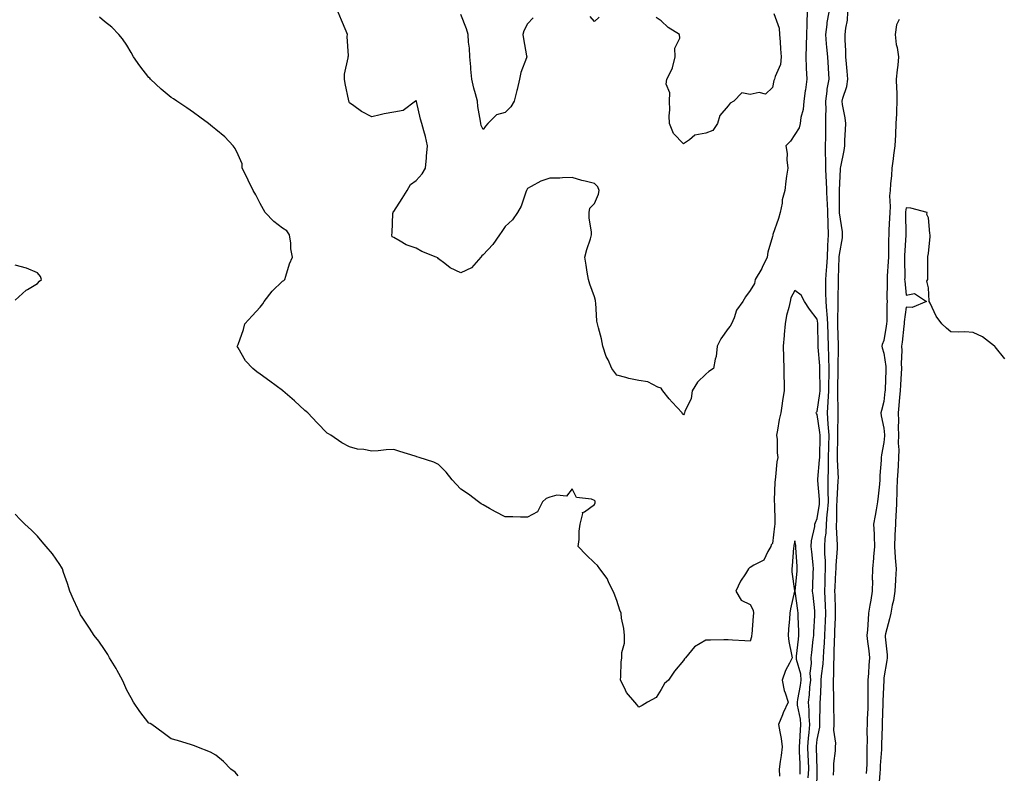
# Model space of a CAD drawing. Units: inches. Extents: x 884003 to 886643, y 7319018 to 7321658.
# Drawn here: x 885080 to 885522, y 7319810 to 7320149 of the extents above; entities that cross this region are included whole.
import ezdxf

# ---------------------------------------------------------------- set-up
doc = ezdxf.new("R2010")
doc.units = ezdxf.units.IN
doc.header["$MEASUREMENT"] = 0
doc.layers.add('Contour_88407319', color=7, linetype='Continuous', true_color=0x45fc54)

msp = doc.modelspace()

# ---------------------------------------------------------------- linework, layer by layer
at = {"layer": 'Contour_88407319'}
for points in [[(885434.09, 7319807.96, 3310), (885434.25, 7319811.92, 3310), (885434.11, 7319815.87, 3310), (885434.04, 7319817.91, 3310), (885433.89, 7319821.92, 3310), (885434.19, 7319825.78, 3310), (885434.47, 7319828.34, 3310), (885434.76, 7319831.92, 3310), (885434.47, 7319835.5, 3310), (885434.53, 7319838.4, 3310), (885434.19, 7319841.92, 3310), (885434.64, 7319845.33, 3310), (885434.8, 7319848.67, 3310), (885435.17, 7319851.92, 3310), (885434.98, 7319855, 3310), (885435.56, 7319859.43, 3310), (885435.33, 7319861.92, 3310), (885435.61, 7319864.36, 3310), (885436.31, 7319870.18, 3310), (885436.52, 7319871.92, 3310), (885436.53, 7319873.44, 3310), (885437.06, 7319880.93, 3310), (885437.07, 7319881.92, 3310), (885436.94, 7319883.03, 3310), (885436.26, 7319890.13, 3310), (885436.04, 7319891.92, 3310), (885436.17, 7319893.8, 3310), (885436.31, 7319900.19, 3310), (885436.42, 7319901.92, 3310), (885436.26, 7319903.71, 3310), (885435.6, 7319909.46, 3310), (885435.38, 7319911.92, 3310), (885435.45, 7319914.52, 3310), (885437.03, 7319920.9, 3310), (885437.07, 7319921.92, 3310), (885437.27, 7319922.7, 3310), (885438.05, 7319924.44, 3310), (885439.04, 7319930.93, 3310), (885439.12, 7319931.92, 3310), (885439.11, 7319932.98, 3310), (885438.35, 7319941.62, 3310), (885438.35, 7319941.92, 3310), (885438.36, 7319942.23, 3310), (885439.17, 7319950.81, 3310), (885439.19, 7319951.92, 3310), (885439.21, 7319953.08, 3310), (885439.38, 7319960.59, 3310), (885439.4, 7319961.92, 3310), (885439.32, 7319963.19, 3310), (885438.05, 7319971.28, 3310), (885437.8, 7319971.67, 3310), (885437.68, 7319971.92, 3310), (885437.72, 7319972.25, 3310), (885438.05, 7319972.59, 3310), (885439.27, 7319980.69, 3310), (885439.35, 7319981.92, 3310), (885439.35, 7319983.22, 3310), (885439.23, 7319990.74, 3310), (885439.23, 7319991.92, 3310), (885439.2, 7319993.07, 3310), (885438.54, 7320001.43, 3310), (885438.52, 7320001.92, 3310), (885438.51, 7320002.38, 3310), (885438.39, 7320011.58, 3310), (885438.38, 7320011.92, 3310), (885438.36, 7320012.23, 3310), (885438.05, 7320014.1, 3310), (885434.68, 7320018.56, 3310), (885432.35, 7320021.92, 3310), (885430.95, 7320024.82, 3310), (885428.05, 7320026.88, 3310), (885426.28, 7320023.69, 3310), (885425.95, 7320021.92, 3310), (885425.38, 7320019.25, 3310), (885424.33, 7320015.64, 3310), (885423.67, 7320011.92, 3310), (885423.22, 7320007.09, 3310), (885423.18, 7320006.78, 3310), (885422.75, 7320001.92, 3310), (885422.94, 7319997.03, 3310), (885422.93, 7319996.8, 3310), (885423.17, 7319991.92, 3310), (885423.16, 7319987.04, 3310), (885423.18, 7319986.79, 3310), (885423.18, 7319981.92, 3310), (885422.49, 7319977.48, 3310), (885422.34, 7319976.21, 3310), (885421.72, 7319971.92, 3310), (885421.05, 7319968.92, 3310), (885420.28, 7319964.16, 3310), (885419.83, 7319961.92, 3310), (885420.03, 7319959.94, 3310), (885420.1, 7319953.98, 3310), (885420.35, 7319951.92, 3310), (885419.99, 7319949.98, 3310), (885419.34, 7319943.21, 3310), (885419.14, 7319941.92, 3310), (885419.09, 7319940.88, 3310), (885418.83, 7319932.7, 3310), (885418.79, 7319931.92, 3310), (885418.84, 7319931.13, 3310), (885418.99, 7319922.86, 3310), (885419.06, 7319921.92, 3310), (885418.91, 7319921.06, 3310), (885418.05, 7319913.26, 3310), (885417.37, 7319912.6, 3310), (885417.24, 7319911.92, 3310), (885415.88, 7319909.75, 3310), (885414.16, 7319905.81, 3310), (885409.63, 7319903.5, 3310), (885408.05, 7319902.42, 3310), (885407.7, 7319902.27, 3310), (885407.2, 7319901.92, 3310), (885405.83, 7319899.7, 3310), (885403.6, 7319896.37, 3310), (885401.53, 7319891.92, 3310), (885403.89, 7319887.76, 3310), (885408.05, 7319885.94, 3310), (885409.39, 7319883.25, 3310), (885409.45, 7319881.92, 3310), (885409.39, 7319880.58, 3310), (885408.66, 7319872.53, 3310), (885408.63, 7319871.92, 3310), (885408.61, 7319871.36, 3310), (885408.05, 7319869.39, 3310), (885405.64, 7319869.51, 3310), (885400.06, 7319869.91, 3310), (885398.05, 7319870.01, 3310), (885396.1, 7319869.97, 3310), (885390.12, 7319869.85, 3310), (885388.05, 7319869.8, 3310), (885383.05, 7319866.92, 3310), (885379, 7319861.92, 3310), (885378.5, 7319861.47, 3310), (885378.05, 7319860.72, 3310), (885374.05, 7319855.92, 3310), (885371.29, 7319851.92, 3310), (885369.59, 7319850.38, 3310), (885368.05, 7319847.72, 3310), (885365.85, 7319844.12, 3310), (885361.84, 7319841.92, 3310), (885359.49, 7319840.47, 3310), (885358.05, 7319839.7, 3310), (885357.08, 7319840.95, 3310), (885356.27, 7319841.92, 3310), (885352.41, 7319846.28, 3310), (885351.52, 7319848.45, 3310), (885349.69, 7319851.92, 3310), (885349.86, 7319853.74, 3310), (885350.08, 7319859.89, 3310), (885350.32, 7319861.92, 3310), (885350.36, 7319864.23, 3310), (885351.51, 7319868.45, 3310), (885351.56, 7319871.92, 3310), (885351.28, 7319875.15, 3310), (885350.25, 7319879.72, 3310), (885350.01, 7319881.92, 3310), (885349.45, 7319883.32, 3310), (885348.05, 7319887.64, 3310), (885346.89, 7319890.76, 3310), (885346.41, 7319891.92, 3310), (885344.7, 7319895.27, 3310), (885343.74, 7319897.61, 3310), (885340.46, 7319901.92, 3310), (885339.48, 7319903.35, 3310), (885338.05, 7319904.63, 3310), (885334.37, 7319908.24, 3310), (885330.79, 7319911.92, 3310), (885331.14, 7319915.01, 3310), (885331.21, 7319918.76, 3310), (885331.68, 7319921.92, 3310), (885332.91, 7319926.78, 3310), (885332.74, 7319927.23, 3310), (885333.61, 7319927.48, 3310), (885338.05, 7319930.78, 3310), (885338.39, 7319931.58, 3310), (885338.45, 7319931.92, 3310), (885338.37, 7319932.24, 3310), (885338.05, 7319932.61, 3310), (885336.79, 7319933.18, 3310), (885330.01, 7319933.87, 3310), (885328.05, 7319937.84, 3310), (885325.49, 7319934.48, 3310), (885321.17, 7319935.04, 3310), (885318.05, 7319934.09, 3310), (885316.46, 7319933.51, 3310), (885314.68, 7319931.92, 3310), (885312.53, 7319927.44, 3310), (885308.05, 7319925.15, 3310), (885304.88, 7319925.09, 3310), (885301.46, 7319925.32, 3310), (885298.05, 7319925.3, 3310), (885293.62, 7319927.49, 3310), (885290.99, 7319928.98, 3310), (885288.05, 7319930.58, 3310), (885287.23, 7319931.1, 3310), (885285.99, 7319931.92, 3310), (885281.52, 7319935.39, 3310), (885278.05, 7319937.62, 3310), (885276.01, 7319939.88, 3310), (885274.14, 7319941.92, 3310), (885271.5, 7319945.37, 3310), (885268.05, 7319948.73, 3310), (885265.95, 7319949.82, 3310), (885259.38, 7319951.92, 3310), (885258.36, 7319952.23, 3310), (885258.05, 7319952.3, 3310), (885257.5, 7319952.47, 3310), (885250.75, 7319954.62, 3310), (885248.05, 7319955.46, 3310), (885244.56, 7319955.42, 3310), (885241, 7319954.86, 3310), (885238.05, 7319954.82, 3310), (885234.47, 7319955.5, 3310), (885231.75, 7319955.62, 3310), (885228.05, 7319956.62, 3310), (885224.62, 7319958.49, 3310), (885219.77, 7319961.92, 3310), (885218.61, 7319962.48, 3310), (885218.05, 7319962.78, 3310), (885213.61, 7319967.49, 3310), (885209.43, 7319971.92, 3310), (885208.69, 7319972.56, 3310), (885208.05, 7319973.09, 3310), (885203.44, 7319977.32, 3310), (885198.09, 7319981.92, 3310), (885198.06, 7319981.93, 3310), (885198.05, 7319981.95, 3310), (885197.94, 7319982.02, 3310), (885192.26, 7319986.13, 3310), (885188.05, 7319989.31, 3310), (885186.54, 7319990.41, 3310), (885184.72, 7319991.92, 3310), (885181.46, 7319995.33, 3310), (885178.05, 7320001.24, 3310), (885177.81, 7320001.68, 3310), (885177.7, 7320001.92, 3310), (885177.84, 7320002.13, 3310), (885178.05, 7320002.67, 3310), (885180.57, 7320009.4, 3310), (885181.07, 7320011.92, 3310), (885184.36, 7320015.61, 3310), (885188.05, 7320019.44, 3310), (885189.11, 7320020.87, 3310), (885189.7, 7320021.92, 3310), (885193.37, 7320026.6, 3310), (885198.05, 7320031.05, 3310), (885198.54, 7320031.43, 3310), (885199.01, 7320031.92, 3310), (885199.55, 7320033.42, 3310), (885201.09, 7320038.88, 3310), (885202.51, 7320041.92, 3310), (885201.82, 7320045.69, 3310), (885201.74, 7320048.23, 3310), (885201.19, 7320051.92, 3310), (885199.9, 7320053.77, 3310), (885198.05, 7320054.91, 3310), (885194.11, 7320057.98, 3310), (885190.16, 7320061.92, 3310), (885189.45, 7320063.32, 3310), (885188.05, 7320066.06, 3310), (885186.02, 7320069.89, 3310), (885184.88, 7320071.92, 3310), (885182.61, 7320076.48, 3310), (885181.81, 7320078.16, 3310), (885179.97, 7320081.92, 3310), (885179.89, 7320083.76, 3310), (885178.05, 7320087.81, 3310), (885176.77, 7320090.64, 3310), (885175.91, 7320091.92, 3310), (885172.04, 7320095.9, 3310), (885168.05, 7320099.28, 3310), (885166.58, 7320100.45, 3310), (885164.78, 7320101.92, 3310), (885160.95, 7320104.82, 3310), (885158.05, 7320106.92, 3310), (885155.12, 7320109, 3310), (885150.61, 7320111.92, 3310), (885149.09, 7320112.96, 3310), (885148.05, 7320113.69, 3310), (885143.54, 7320117.41, 3310), (885138.7, 7320121.92, 3310), (885138.38, 7320122.25, 3310), (885138.05, 7320122.63, 3310), (885134, 7320127.87, 3310), (885131.08, 7320131.92, 3310), (885130.01, 7320133.88, 3310), (885128.05, 7320137.18, 3310), (885126.12, 7320139.99, 3310), (885124.49, 7320141.92, 3310), (885121.41, 7320145.28, 3310), (885118.05, 7320147.81, 3310), (885115.86, 7320149.72, 3310)], [(885433.57, 7320151.92, 3309), (885433.43, 7320147.3, 3309), (885433.48, 7320146.49, 3309), (885433.32, 7320141.92, 3309), (885433.17, 7320137.04, 3309), (885433.15, 7320136.82, 3309), (885433.03, 7320131.92, 3309), (885433.19, 7320127.06, 3309), (885433.19, 7320126.78, 3309), (885433.35, 7320121.92, 3309), (885432.84, 7320117.13, 3309), (885432.69, 7320116.56, 3309), (885432.04, 7320111.92, 3309), (885431.77, 7320108.2, 3309), (885430.7, 7320104.57, 3309), (885430.41, 7320101.92, 3309), (885429.95, 7320100.02, 3309), (885428.05, 7320097.01, 3309), (885426.02, 7320093.96, 3309), (885423.98, 7320091.92, 3309), (885424.66, 7320088.53, 3309), (885424.38, 7320085.59, 3309), (885424.83, 7320081.92, 3309), (885424.36, 7320078.23, 3309), (885423.93, 7320076.04, 3309), (885423.49, 7320071.92, 3309), (885422.39, 7320067.58, 3309), (885422.28, 7320066.15, 3309), (885421.47, 7320061.92, 3309), (885420.73, 7320059.24, 3309), (885418.21, 7320052.08, 3309), (885418.16, 7320051.92, 3309), (885418.15, 7320051.82, 3309), (885418.05, 7320051.19, 3309), (885415.88, 7320044.09, 3309), (885415.6, 7320041.92, 3309), (885413.43, 7320037.3, 3309), (885413.22, 7320036.75, 3309), (885410.19, 7320031.92, 3309), (885409.92, 7320030.05, 3309), (885408.05, 7320026.85, 3309), (885405.94, 7320024.03, 3309), (885404.63, 7320021.92, 3309), (885401.81, 7320018.16, 3309), (885400.74, 7320014.61, 3309), (885399.55, 7320011.92, 3309), (885399.02, 7320010.95, 3309), (885398.05, 7320009.85, 3309), (885394.81, 7320005.16, 3309), (885393.14, 7320001.92, 3309), (885392.76, 7319997.21, 3309), (885392.27, 7319996.14, 3309), (885391.57, 7319991.92, 3309), (885389.37, 7319990.6, 3309), (885388.05, 7319989.4, 3309), (885384.27, 7319985.7, 3309), (885381.89, 7319981.92, 3309), (885381.56, 7319978.41, 3309), (885378.68, 7319972.55, 3309), (885378.55, 7319971.92, 3309), (885378.38, 7319971.59, 3309), (885378.05, 7319971.08, 3309), (885377.61, 7319971.48, 3309), (885377.38, 7319971.92, 3309), (885372.89, 7319976.76, 3309), (885371.67, 7319978.3, 3309), (885368.76, 7319981.92, 3309), (885368.43, 7319982.3, 3309), (885368.05, 7319982.99, 3309), (885366.51, 7319983.46, 3309), (885361.98, 7319985.85, 3309), (885358.05, 7319986.46, 3309), (885353.45, 7319987.32, 3309), (885352.18, 7319987.79, 3309), (885348.05, 7319988.86, 3309), (885346.77, 7319990.64, 3309), (885345.94, 7319991.92, 3309), (885344.22, 7319995.75, 3309), (885343.4, 7319997.28, 3309), (885341.87, 7320001.92, 3309), (885341.28, 7320005.15, 3309), (885339.82, 7320010.15, 3309), (885339.43, 7320011.92, 3309), (885339.21, 7320013.08, 3309), (885338.64, 7320021.33, 3309), (885338.55, 7320021.92, 3309), (885338.57, 7320022.44, 3309), (885338.05, 7320024.15, 3309), (885335.92, 7320029.79, 3309), (885335.37, 7320031.92, 3309), (885334.85, 7320035.12, 3309), (885334.4, 7320038.27, 3309), (885333.78, 7320041.92, 3309), (885334.59, 7320045.39, 3309), (885336.32, 7320050.19, 3309), (885336.81, 7320051.92, 3309), (885336.81, 7320053.16, 3309), (885335.64, 7320059.51, 3309), (885335.65, 7320061.92, 3309), (885336, 7320063.97, 3309), (885338.05, 7320066, 3309), (885339.84, 7320070.13, 3309), (885340.25, 7320071.92, 3309), (885339.6, 7320073.47, 3309), (885338.05, 7320075.04, 3309), (885333.89, 7320076.08, 3309), (885332.44, 7320076.31, 3309), (885328.05, 7320077.67, 3309), (885323.73, 7320077.6, 3309), (885322.53, 7320077.44, 3309), (885318.05, 7320077.38, 3309), (885313.93, 7320076.05, 3309), (885309.71, 7320073.58, 3309), (885308.05, 7320072.78, 3309), (885307.77, 7320072.2, 3309), (885307.61, 7320071.92, 3309), (885307.3, 7320071.16, 3309), (885305.23, 7320064.74, 3309), (885303.59, 7320061.92, 3309), (885301.31, 7320058.66, 3309), (885298.05, 7320055.66, 3309), (885296.54, 7320053.43, 3309), (885295.51, 7320051.92, 3309), (885292.41, 7320047.56, 3309), (885288.05, 7320042.89, 3309), (885287.51, 7320042.46, 3309), (885287.03, 7320041.92, 3309), (885282.83, 7320037.14, 3309), (885278.05, 7320034.82, 3309), (885273.28, 7320037.15, 3309), (885270.95, 7320039.01, 3309), (885268.05, 7320041.18, 3309), (885267.69, 7320041.55, 3309), (885267.02, 7320041.92, 3309), (885260.6, 7320044.47, 3309), (885258.05, 7320045.89, 3309), (885253.52, 7320047.39, 3309), (885250.81, 7320049.16, 3309), (885248.05, 7320050.66, 3309), (885247.2, 7320051.07, 3309), (885247.08, 7320051.92, 3309), (885247.18, 7320052.79, 3309), (885247.6, 7320061.47, 3309), (885247.64, 7320061.92, 3309), (885247.75, 7320062.21, 3309), (885248.05, 7320062.47, 3309), (885251.78, 7320068.19, 3309), (885253.93, 7320071.92, 3309), (885255.47, 7320074.49, 3309), (885258.05, 7320076.35, 3309), (885260.69, 7320079.28, 3309), (885262.23, 7320081.92, 3309), (885262.63, 7320086.5, 3309), (885262.67, 7320087.3, 3309), (885263.1, 7320091.92, 3309), (885262.28, 7320096.15, 3309), (885261.39, 7320098.58, 3309), (885260.53, 7320101.92, 3309), (885260.03, 7320103.89, 3309), (885258.18, 7320111.79, 3309), (885258.15, 7320111.92, 3309), (885258.14, 7320112.01, 3309), (885258.05, 7320112.24, 3309), (885257.84, 7320112.13, 3309), (885257.77, 7320111.92, 3309), (885252.25, 7320107.72, 3309), (885248.05, 7320107, 3309), (885243.61, 7320106.36, 3309), (885241.92, 7320105.79, 3309), (885238.05, 7320105, 3309), (885233.51, 7320107.38, 3309), (885230.1, 7320109.87, 3309), (885228.05, 7320111.28, 3309), (885227.87, 7320111.74, 3309), (885227.81, 7320111.92, 3309), (885227.77, 7320112.2, 3309), (885226.07, 7320119.94, 3309), (885225.81, 7320121.92, 3309), (885225.86, 7320124.11, 3309), (885227.52, 7320131.39, 3309), (885227.54, 7320131.92, 3309), (885227.6, 7320132.37, 3309), (885227.1, 7320140.97, 3309), (885227.18, 7320141.92, 3309), (885226.57, 7320143.4, 3309), (885224.5, 7320148.37, 3309), (885223.04, 7320151.92, 3309)], [(885310.59, 7320149.39, 3308), (885308.05, 7320146.66, 3308), (885306.38, 7320143.59, 3308), (885305.9, 7320141.92, 3308), (885306.15, 7320140.03, 3308), (885307.61, 7320132.36, 3308), (885307.67, 7320131.92, 3308), (885307.52, 7320131.39, 3308), (885305.06, 7320124.91, 3308), (885304.43, 7320121.92, 3308), (885303.36, 7320117.23, 3308), (885303.26, 7320116.71, 3308), (885302.08, 7320111.92, 3308), (885300.49, 7320109.48, 3308), (885298.05, 7320106.87, 3308), (885294.16, 7320105.81, 3308), (885290.21, 7320101.92, 3308), (885289.18, 7320100.79, 3308), (885288.05, 7320099.24, 3308), (885287.21, 7320101.08, 3308), (885287.1, 7320101.92, 3308), (885286.97, 7320103, 3308), (885285.77, 7320109.64, 3308), (885285.54, 7320111.92, 3308), (885284.69, 7320115.28, 3308), (885283.98, 7320117.85, 3308), (885283.01, 7320121.92, 3308), (885282.53, 7320126.39, 3308), (885282.5, 7320127.47, 3308), (885282.08, 7320131.92, 3308), (885281.95, 7320135.82, 3308), (885281.56, 7320138.41, 3308), (885281.41, 7320141.92, 3308), (885280.64, 7320144.5, 3308), (885278.05, 7320150.84, 3308)], [(885340.24, 7320149.73, 3308), (885338.05, 7320147.82, 3308), (885336.1, 7320149.97, 3308)], [(885418.6, 7320151.37, 3308), (885420.97, 7320144.84, 3308), (885421.12, 7320141.92, 3308), (885421.4, 7320138.57, 3308), (885421.61, 7320135.47, 3308), (885421.92, 7320131.92, 3308), (885421.54, 7320128.42, 3308), (885419.18, 7320123.04, 3308), (885418.95, 7320121.92, 3308), (885418.65, 7320121.31, 3308), (885418.05, 7320118.17, 3308), (885414.92, 7320115.05, 3308), (885411.95, 7320115.82, 3308), (885408.05, 7320114.94, 3308), (885404.29, 7320115.68, 3308), (885400.6, 7320111.92, 3308), (885398.93, 7320111.04, 3308), (885398.05, 7320109.83, 3308), (885394.4, 7320105.57, 3308), (885393.24, 7320101.92, 3308), (885391.18, 7320098.79, 3308), (885388.05, 7320097.61, 3308), (885383.21, 7320096.76, 3308), (885380.74, 7320094.61, 3308), (885378.05, 7320092.77, 3308), (885373.56, 7320097.43, 3308), (885371.77, 7320101.92, 3308), (885371.55, 7320105.42, 3308), (885371.88, 7320108.09, 3308), (885371.69, 7320111.92, 3308), (885371.87, 7320115.74, 3308), (885370.31, 7320119.66, 3308), (885370.6, 7320121.92, 3308), (885373.13, 7320126.84, 3308), (885373.13, 7320126.99, 3308), (885374.27, 7320131.92, 3308), (885374.21, 7320135.76, 3308), (885376.43, 7320140.29, 3308), (885376.31, 7320141.92, 3308), (885371.16, 7320145.03, 3308), (885368.05, 7320148.03, 3308), (885365.71, 7320149.58, 3308)], [(885437.87, 7319802.1, 3309), (885438.02, 7319811.89, 3309), (885438.02, 7319811.92, 3309), (885438.02, 7319811.95, 3309), (885437.71, 7319821.58, 3309), (885437.69, 7319821.92, 3309), (885437.72, 7319822.25, 3309), (885438.05, 7319825.28, 3309), (885439.2, 7319830.77, 3309), (885439.24, 7319831.92, 3309), (885439.25, 7319833.12, 3309), (885439.47, 7319840.5, 3309), (885439.47, 7319841.92, 3309), (885439.49, 7319843.36, 3309), (885439.89, 7319850.08, 3309), (885439.91, 7319851.92, 3309), (885440.03, 7319853.89, 3309), (885440.72, 7319859.25, 3309), (885440.86, 7319861.92, 3309), (885441.01, 7319864.88, 3309), (885441.33, 7319868.64, 3309), (885441.49, 7319871.92, 3309), (885441.63, 7319875.49, 3309), (885441.75, 7319878.22, 3309), (885441.89, 7319881.92, 3309), (885441.75, 7319885.62, 3309), (885441.6, 7319888.37, 3309), (885441.47, 7319891.92, 3309), (885441.59, 7319895.46, 3309), (885441.63, 7319898.34, 3309), (885441.76, 7319901.92, 3309), (885441.77, 7319905.64, 3309), (885441.53, 7319908.43, 3309), (885441.55, 7319911.92, 3309), (885441.7, 7319915.57, 3309), (885442.05, 7319917.92, 3309), (885442.18, 7319921.92, 3309), (885442.6, 7319926.47, 3309), (885442.72, 7319927.25, 3309), (885443.08, 7319931.92, 3309), (885443.03, 7319936.9, 3309), (885443.02, 7319936.95, 3309), (885442.95, 7319941.92, 3309), (885443.09, 7319946.88, 3309), (885443.09, 7319946.95, 3309), (885443.21, 7319951.92, 3309), (885443.29, 7319956.68, 3309), (885443.29, 7319957.16, 3309), (885443.38, 7319961.92, 3309), (885443.06, 7319966.91, 3309), (885443.06, 7319966.93, 3309), (885442.69, 7319971.92, 3309), (885443.06, 7319976.92, 3309), (885443.37, 7319981.92, 3309), (885443.37, 7319986.6, 3309), (885443.38, 7319987.25, 3309), (885443.39, 7319991.92, 3309), (885443.24, 7319996.72, 3309), (885443.25, 7319997.12, 3309), (885443.09, 7320001.92, 3309), (885442.99, 7320006.86, 3309), (885442.98, 7320006.98, 3309), (885442.88, 7320011.92, 3309), (885442.58, 7320016.45, 3309), (885442.38, 7320017.58, 3309), (885442.03, 7320021.92, 3309), (885442.01, 7320025.88, 3309), (885441.96, 7320028.01, 3309), (885441.94, 7320031.92, 3309), (885442.26, 7320036.13, 3309), (885442.42, 7320037.55, 3309), (885442.73, 7320041.92, 3309), (885442.9, 7320046.77, 3309), (885442.9, 7320047.07, 3309), (885443.09, 7320051.92, 3309), (885442.94, 7320056.81, 3309), (885442.94, 7320057.03, 3309), (885442.8, 7320061.92, 3309), (885442.65, 7320066.52, 3309), (885442.6, 7320067.37, 3309), (885442.44, 7320071.92, 3309), (885442.27, 7320076.14, 3309), (885442.08, 7320077.89, 3309), (885441.9, 7320081.92, 3309), (885441.97, 7320085.84, 3309), (885441.76, 7320088.21, 3309), (885441.84, 7320091.92, 3309), (885441.93, 7320095.8, 3309), (885441.93, 7320098.04, 3309), (885442.02, 7320101.92, 3309), (885441.88, 7320105.74, 3309), (885442.03, 7320107.94, 3309), (885441.91, 7320111.92, 3309), (885442.55, 7320116.42, 3309), (885442.57, 7320117.4, 3309), (885443.45, 7320121.92, 3309), (885443.11, 7320126.86, 3309), (885443.1, 7320126.97, 3309), (885442.8, 7320131.92, 3309), (885442.42, 7320136.3, 3309), (885442.26, 7320137.71, 3309), (885441.89, 7320141.92, 3309), (885442.53, 7320146.4, 3309), (885442.59, 7320147.38, 3309), (885443.38, 7320151.92, 3309)], [(885445.39, 7319809.26, 3308), (885445.49, 7319811.92, 3308), (885445.55, 7319814.42, 3308), (885446.27, 7319820.14, 3308), (885446.32, 7319821.92, 3308), (885446.39, 7319823.58, 3308), (885445.59, 7319829.46, 3308), (885445.67, 7319831.92, 3308), (885445.68, 7319834.29, 3308), (885445.58, 7319839.45, 3308), (885445.59, 7319841.92, 3308), (885445.62, 7319844.35, 3308), (885445.43, 7319849.3, 3308), (885445.45, 7319851.92, 3308), (885445.6, 7319854.37, 3308), (885445.5, 7319859.38, 3308), (885445.64, 7319861.92, 3308), (885445.76, 7319864.21, 3308), (885445.86, 7319869.72, 3308), (885445.96, 7319871.92, 3308), (885446.04, 7319873.93, 3308), (885446.23, 7319880.1, 3308), (885446.3, 7319881.92, 3308), (885446.23, 7319883.74, 3308), (885446.12, 7319889.99, 3308), (885446.04, 7319891.92, 3308), (885446.11, 7319893.86, 3308), (885446.47, 7319900.34, 3308), (885446.53, 7319901.92, 3308), (885446.53, 7319903.43, 3308), (885447.22, 7319911.09, 3308), (885447.22, 7319911.92, 3308), (885447.25, 7319912.72, 3308), (885446.68, 7319920.55, 3308), (885446.73, 7319921.92, 3308), (885446.84, 7319923.13, 3308), (885446.96, 7319930.83, 3308), (885447.05, 7319931.92, 3308), (885447.03, 7319932.94, 3308), (885447.56, 7319941.43, 3308), (885447.55, 7319941.92, 3308), (885447.57, 7319942.4, 3308), (885447.2, 7319951.07, 3308), (885447.22, 7319951.92, 3308), (885447.23, 7319952.74, 3308), (885447.34, 7319961.21, 3308), (885447.35, 7319961.92, 3308), (885447.3, 7319962.67, 3308), (885447.48, 7319971.34, 3308), (885447.43, 7319971.92, 3308), (885447.47, 7319972.5, 3308), (885447.34, 7319981.21, 3308), (885447.39, 7319981.92, 3308), (885447.39, 7319982.58, 3308), (885447.54, 7319991.41, 3308), (885447.54, 7319991.92, 3308), (885447.53, 7319992.44, 3308), (885447.67, 7320001.54, 3308), (885447.66, 7320001.92, 3308), (885447.65, 7320002.32, 3308), (885447.4, 7320011.27, 3308), (885447.39, 7320011.92, 3308), (885447.34, 7320012.63, 3308), (885447.5, 7320021.37, 3308), (885447.46, 7320021.92, 3308), (885447.45, 7320022.52, 3308), (885447.62, 7320031.5, 3308), (885447.62, 7320031.92, 3308), (885447.65, 7320032.32, 3308), (885447.96, 7320041.83, 3308), (885447.97, 7320041.92, 3308), (885447.97, 7320042, 3308), (885448.05, 7320043.09, 3308), (885449.39, 7320050.58, 3308), (885449.51, 7320051.92, 3308), (885449.41, 7320053.28, 3308), (885448.11, 7320061.86, 3308), (885448.1, 7320061.92, 3308), (885448.1, 7320061.97, 3308), (885448.1, 7320071.87, 3308), (885448.1, 7320071.97, 3308), (885448.56, 7320081.41, 3308), (885448.55, 7320081.92, 3308), (885448.63, 7320082.5, 3308), (885450.19, 7320089.78, 3308), (885450.44, 7320091.92, 3308), (885450.52, 7320094.39, 3308), (885450.81, 7320099.16, 3308), (885450.89, 7320101.92, 3308), (885450.59, 7320104.46, 3308), (885449.42, 7320110.55, 3308), (885449.23, 7320111.92, 3308), (885449.52, 7320113.39, 3308), (885451.39, 7320118.59, 3308), (885451.82, 7320121.92, 3308), (885451.55, 7320125.42, 3308), (885451.2, 7320128.77, 3308), (885450.94, 7320131.92, 3308), (885450.92, 7320134.79, 3308), (885450.63, 7320139.34, 3308), (885450.61, 7320141.92, 3308), (885450.88, 7320144.75, 3308), (885451.62, 7320148.35, 3308), (885451.89, 7320151.92, 3308)], [(885474.81, 7320148.68, 3308), (885473.67, 7320146.3, 3308), (885473.07, 7320141.92, 3308), (885473.52, 7320137.39, 3308), (885473.95, 7320136.02, 3308), (885474.55, 7320131.92, 3308), (885474.21, 7320128.08, 3308), (885473.94, 7320126.03, 3308), (885473.6, 7320121.92, 3308), (885473.69, 7320117.56, 3308), (885473.77, 7320116.21, 3308), (885473.86, 7320111.92, 3308), (885473.68, 7320107.55, 3308), (885473.62, 7320106.35, 3308), (885473.44, 7320101.92, 3308), (885473.19, 7320097.06, 3308), (885473.16, 7320096.81, 3308), (885472.93, 7320091.92, 3308), (885472.26, 7320087.72, 3308), (885472.14, 7320086.01, 3308), (885471.58, 7320081.92, 3308), (885471.45, 7320078.52, 3308), (885470.92, 7320074.79, 3308), (885470.79, 7320071.92, 3308), (885470.57, 7320069.4, 3308), (885470.81, 7320064.68, 3308), (885470.62, 7320061.92, 3308), (885470.58, 7320059.39, 3308), (885470.26, 7320054.14, 3308), (885470.23, 7320051.92, 3308), (885470.15, 7320049.82, 3308), (885470.13, 7320044.01, 3308), (885470.07, 7320041.92, 3308), (885470.01, 7320039.96, 3308), (885469.51, 7320033.38, 3308), (885469.47, 7320031.92, 3308), (885469.53, 7320030.44, 3308), (885469.4, 7320023.27, 3308), (885469.47, 7320021.92, 3308), (885469.38, 7320020.6, 3308), (885469.33, 7320013.2, 3308), (885469.25, 7320011.92, 3308), (885469.11, 7320010.86, 3308), (885468.05, 7320004.52, 3308), (885467.3, 7320002.67, 3308), (885467.16, 7320001.92, 3308), (885467.27, 7320001.14, 3308), (885468.05, 7319998.82, 3308), (885468.85, 7319992.72, 3308), (885468.88, 7319991.92, 3308), (885468.84, 7319991.13, 3308), (885468.56, 7319982.43, 3308), (885468.54, 7319981.92, 3308), (885468.5, 7319981.48, 3308), (885468.05, 7319977.11, 3308), (885466.91, 7319973.05, 3308), (885466.69, 7319971.92, 3308), (885466.82, 7319970.69, 3308), (885468.05, 7319965.06, 3308), (885468.27, 7319962.13, 3308), (885468.27, 7319961.92, 3308), (885468.27, 7319961.7, 3308), (885468.05, 7319958.62, 3308), (885466.9, 7319953.07, 3308), (885466.78, 7319951.92, 3308), (885466.78, 7319950.65, 3308), (885466.18, 7319943.79, 3308), (885466.18, 7319941.92, 3308), (885465.98, 7319939.85, 3308), (885465.4, 7319934.57, 3308), (885465.17, 7319931.92, 3308), (885464.54, 7319928.41, 3308), (885464.09, 7319925.88, 3308), (885463.38, 7319921.92, 3308), (885463.66, 7319917.53, 3308), (885463.59, 7319916.37, 3308), (885463.82, 7319911.92, 3308), (885463.41, 7319907.28, 3308), (885463.33, 7319906.64, 3308), (885462.95, 7319901.92, 3308), (885462.83, 7319897.14, 3308), (885462.85, 7319896.72, 3308), (885462.74, 7319891.92, 3308), (885462.09, 7319887.88, 3308), (885461.76, 7319885.63, 3308), (885461.18, 7319881.92, 3308), (885460.9, 7319879.07, 3308), (885460.66, 7319874.53, 3308), (885460.42, 7319871.92, 3308), (885460.67, 7319869.3, 3308), (885461.23, 7319865.1, 3308), (885461.51, 7319861.92, 3308), (885461.29, 7319858.68, 3308), (885461.08, 7319854.95, 3308), (885460.88, 7319851.92, 3308), (885460.84, 7319849.14, 3308), (885460.88, 7319844.75, 3308), (885460.84, 7319841.92, 3308), (885460.74, 7319839.23, 3308), (885460.55, 7319834.42, 3308), (885460.45, 7319831.92, 3308), (885460.42, 7319829.55, 3308), (885460.44, 7319824.31, 3308), (885460.41, 7319821.92, 3308), (885460.32, 7319819.64, 3308), (885460.3, 7319814.17, 3308), (885460.22, 7319811.92, 3308), (885460.07, 7319809.9, 3308)], [(885522.32, 7319996.19, 3309), (885518.05, 7320001.64, 3309), (885517.92, 7320001.78, 3309), (885517.66, 7320001.92, 3309), (885512.25, 7320006.12, 3309), (885508.05, 7320008.06, 3309), (885504.43, 7320008.3, 3309), (885501.74, 7320008.22, 3309), (885498.05, 7320008.41, 3309), (885496.09, 7320009.96, 3309), (885493.97, 7320011.92, 3309), (885491.52, 7320015.39, 3309), (885488.77, 7320021.21, 3309), (885488.38, 7320021.92, 3309), (885488.32, 7320022.19, 3309), (885488.05, 7320028.07, 3309), (885487.29, 7320031.16, 3309), (885487.79, 7320031.92, 3309), (885487.81, 7320032.16, 3309), (885487.81, 7320041.68, 3309), (885487.82, 7320041.92, 3309), (885487.71, 7320042.26, 3309), (885488.05, 7320043.48, 3309), (885488.74, 7320051.23, 3309), (885488.83, 7320051.92, 3309), (885488.71, 7320052.58, 3309), (885488.05, 7320059.63, 3309), (885487.27, 7320061.13, 3309), (885487.38, 7320061.92, 3309), (885480.09, 7320063.96, 3309), (885478.05, 7320064.05, 3309), (885477.69, 7320062.28, 3309), (885477.67, 7320061.92, 3309), (885477.66, 7320061.53, 3309), (885477.9, 7320052.07, 3309), (885477.89, 7320051.92, 3309), (885477.89, 7320051.76, 3309), (885477.32, 7320042.65, 3309), (885477.3, 7320041.92, 3309), (885477.27, 7320041.14, 3309), (885477.36, 7320032.61, 3309), (885477.33, 7320031.92, 3309), (885477.36, 7320031.23, 3309), (885478.05, 7320024.89, 3309), (885481.74, 7320025.61, 3309), (885487.13, 7320021.92, 3309), (885480.72, 7320019.25, 3309), (885478.05, 7320019.43, 3309), (885477.19, 7320012.78, 3309), (885477.13, 7320011.92, 3309), (885476.99, 7320010.87, 3309), (885476.26, 7320003.72, 3309), (885476, 7320001.92, 3309), (885476.09, 7319999.96, 3309), (885475.78, 7319994.19, 3309), (885475.86, 7319991.92, 3309), (885475.76, 7319989.63, 3309), (885475.46, 7319984.51, 3309), (885475.34, 7319981.92, 3309), (885475.07, 7319978.94, 3309), (885474.77, 7319975.2, 3309), (885474.47, 7319971.92, 3309), (885474.54, 7319968.41, 3309), (885474.45, 7319965.52, 3309), (885474.52, 7319961.92, 3309), (885474.49, 7319958.37, 3309), (885474.66, 7319955.31, 3309), (885474.63, 7319951.92, 3309), (885474.42, 7319948.29, 3309), (885474.22, 7319945.75, 3309), (885474.01, 7319941.92, 3309), (885473.87, 7319937.74, 3309), (885473.85, 7319936.12, 3309), (885473.7, 7319931.92, 3309), (885473.46, 7319927.33, 3309), (885473.44, 7319926.53, 3309), (885473.17, 7319921.92, 3309), (885473, 7319916.97, 3309), (885472.99, 7319916.86, 3309), (885472.82, 7319911.92, 3309), (885473.1, 7319906.97, 3309), (885473.14, 7319906.83, 3309), (885473.55, 7319901.92, 3309), (885473.25, 7319897.12, 3309), (885473.24, 7319896.73, 3309), (885472.9, 7319891.92, 3309), (885472.3, 7319887.67, 3309), (885471.76, 7319885.63, 3309), (885471.11, 7319881.92, 3309), (885470.61, 7319879.36, 3309), (885468.79, 7319872.66, 3309), (885468.63, 7319871.92, 3309), (885468.64, 7319871.33, 3309), (885469.44, 7319863.31, 3309), (885469.46, 7319861.92, 3309), (885469.3, 7319860.67, 3309), (885468.05, 7319852.96, 3309), (885467.97, 7319851.99, 3309), (885467.97, 7319851.92, 3309), (885467.97, 7319851.84, 3309), (885467.6, 7319842.37, 3309), (885467.59, 7319841.92, 3309), (885467.57, 7319841.44, 3309), (885467.25, 7319832.72, 3309), (885467.22, 7319831.92, 3309), (885467.21, 7319831.08, 3309), (885466.97, 7319823, 3309), (885466.95, 7319821.92, 3309), (885466.91, 7319820.78, 3309), (885466.42, 7319813.55, 3309), (885466.36, 7319811.92, 3309), (885466.23, 7319810.1, 3309), (885465.73, 7319804.24, 3309)], [(885078.05, 7320022.65, 3311), (885082.92, 7320027.05, 3311), (885083.45, 7320027.32, 3311), (885088.05, 7320030.05, 3311), (885088.87, 7320031.1, 3311), (885089.82, 7320031.92, 3311), (885089.4, 7320033.26, 3311), (885088.05, 7320034.91, 3311), (885083.05, 7320036.92, 3311), (885078.05, 7320038.23, 3311)], [(885178.05, 7319808.84, 3311), (885176.68, 7319810.55, 3311), (885174.74, 7319811.92, 3311), (885171.48, 7319815.35, 3311), (885168.05, 7319818.14, 3311), (885165.64, 7319819.51, 3311), (885159.5, 7319821.92, 3311), (885158.53, 7319822.4, 3311), (885158.05, 7319822.6, 3311), (885157.1, 7319822.87, 3311), (885150.85, 7319824.72, 3311), (885148.05, 7319825.51, 3311), (885144.41, 7319828.28, 3311), (885139.28, 7319831.92, 3311), (885138.52, 7319832.39, 3311), (885138.05, 7319832.63, 3311), (885133.97, 7319837.84, 3311), (885131.18, 7319841.92, 3311), (885130, 7319843.87, 3311), (885128.05, 7319847.38, 3311), (885126.7, 7319850.57, 3311), (885126.14, 7319851.92, 3311), (885123.75, 7319856.22, 3311), (885123.26, 7319857.13, 3311), (885120.39, 7319861.92, 3311), (885119.56, 7319863.43, 3311), (885118.05, 7319865.61, 3311), (885115.53, 7319869.4, 3311), (885113.52, 7319871.92, 3311), (885111.33, 7319875.2, 3311), (885108.05, 7319880.16, 3311), (885107.37, 7319881.24, 3311), (885106.98, 7319881.92, 3311), (885106.09, 7319883.88, 3311), (885104.18, 7319888.05, 3311), (885102.45, 7319891.92, 3311), (885101.46, 7319895.33, 3311), (885099.75, 7319900.22, 3311), (885099.22, 7319901.92, 3311), (885098.81, 7319902.68, 3311), (885098.05, 7319903.85, 3311), (885094.72, 7319908.59, 3311), (885091.95, 7319911.92, 3311), (885090.15, 7319914.02, 3311), (885088.05, 7319916.6, 3311), (885085.34, 7319919.21, 3311), (885082.25, 7319921.92, 3311), (885080.17, 7319924.04, 3311), (885078.05, 7319926.51, 3311)], [(885430.38, 7319809.59, 3311), (885430.47, 7319811.92, 3311), (885430.39, 7319814.26, 3311), (885430.17, 7319819.8, 3311), (885430.1, 7319821.92, 3311), (885430.26, 7319824.13, 3311), (885430.52, 7319829.45, 3311), (885430.71, 7319831.92, 3311), (885430.52, 7319834.39, 3311), (885429.28, 7319840.69, 3311), (885429.16, 7319841.92, 3311), (885429.32, 7319843.19, 3311), (885430.55, 7319849.42, 3311), (885430.83, 7319851.92, 3311), (885430.67, 7319854.54, 3311), (885428.79, 7319861.18, 3311), (885428.72, 7319861.92, 3311), (885428.81, 7319862.68, 3311), (885429.69, 7319870.28, 3311), (885429.88, 7319871.92, 3311), (885429.89, 7319873.76, 3311), (885429.49, 7319880.48, 3311), (885429.5, 7319881.92, 3311), (885429.35, 7319883.22, 3311), (885428.11, 7319891.86, 3311), (885428.1, 7319891.92, 3311), (885428.11, 7319891.97, 3311), (885429.06, 7319900.91, 3311), (885429.12, 7319901.92, 3311), (885429.03, 7319902.9, 3311), (885428.45, 7319911.51, 3311), (885428.42, 7319911.92, 3311), (885428.43, 7319912.3, 3311), (885428.05, 7319914.43, 3311), (885427.61, 7319912.36, 3311), (885427.54, 7319911.92, 3311), (885427.5, 7319911.37, 3311), (885426.78, 7319903.19, 3311), (885426.69, 7319901.92, 3311), (885426.66, 7319900.53, 3311), (885427.96, 7319892, 3311), (885427.96, 7319891.92, 3311), (885427.94, 7319891.81, 3311), (885426.07, 7319883.9, 3311), (885425.73, 7319881.92, 3311), (885425.6, 7319879.47, 3311), (885425.15, 7319874.83, 3311), (885425.01, 7319871.92, 3311), (885425.36, 7319869.23, 3311), (885426.55, 7319863.42, 3311), (885426.77, 7319861.92, 3311), (885425.65, 7319859.53, 3311), (885423.78, 7319856.18, 3311), (885422.4, 7319851.92, 3311), (885423.32, 7319847.19, 3311), (885423.76, 7319846.21, 3311), (885425.05, 7319841.92, 3311), (885422.76, 7319837.21, 3311), (885422.47, 7319836.34, 3311), (885420.71, 7319831.92, 3311), (885421.25, 7319828.72, 3311), (885421.83, 7319825.7, 3311), (885422.42, 7319821.92, 3311), (885421.91, 7319818.06, 3311), (885421.47, 7319815.34, 3311), (885420.99, 7319811.92, 3311), (885421.19, 7319808.79, 3311)]]:
    msp.add_polyline3d(points, dxfattribs=at)

doc.saveas('drawing.dxf')
